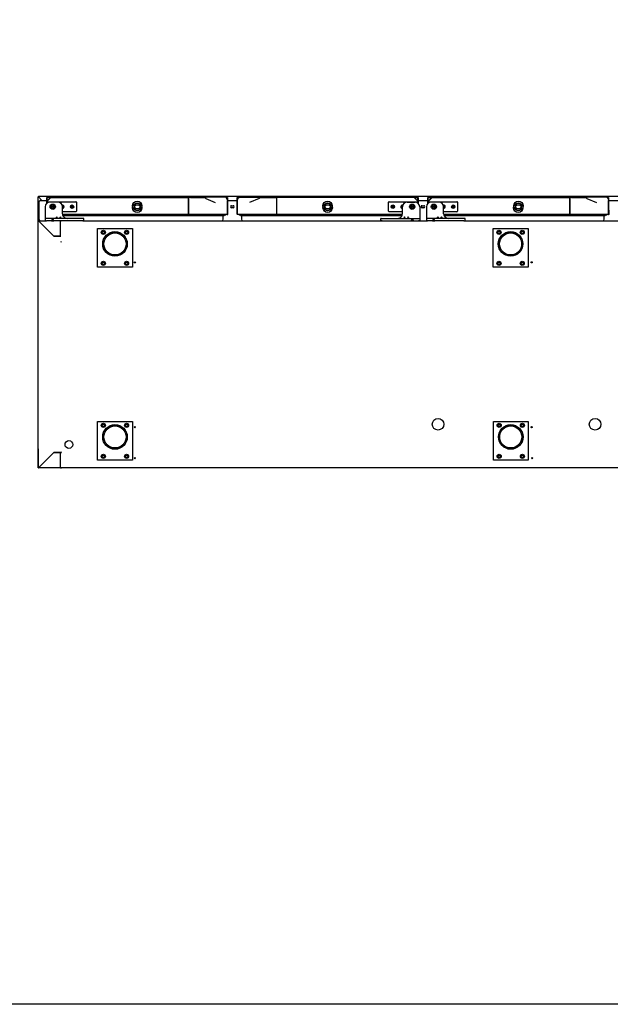
# Model space of a CAD drawing. Units: millimetres. Extents: x 635 to 4107, y 366 to 1401.
# Drawn here: x 1644 to 1720, y 366 to 493 of the extents above; entities that cross this region are included whole.
import ezdxf

# ---------------------------------------------------------------- set-up
doc = ezdxf.new("R2010")
doc.units = ezdxf.units.MM
doc.layers.add('DV28_0', color=7, linetype='Continuous')

msp = doc.modelspace()

# ---------------------------------------------------------------- linework, layer by layer
msp.add_lwpolyline([(1514.717, 642.615), (1894.717, 642.615), (1894.717, 365.615), (1514.717, 365.615)], close=True)
at = {"layer": 'DV28_0', "color": 7}
for p, q in [((1646.127, 437.308), (1646.127, 469.769)), ((1646.127, 469.769), (1646.139, 469.769)), ((1646.168, 469.769), (1646.139, 469.769)), ((1646.168, 469.808), (1646.168, 469.769)), ((1768.688, 469.808), (1646.168, 469.808)), ((1646.168, 469.769), (1646.168, 469.768)), ((1646.606, 469.33), (1646.168, 469.768)), ((1646.606, 469.33), (1646.169, 469.768)), ((1646.275, 469.27), (1646.336, 469.27)), ((1646.275, 466.77), (1646.275, 469.27)), ((1646.336, 469.27), (1646.336, 469.33)), ((1646.336, 469.33), (1647.272, 469.33)), ((1647.302, 469.689), (1647.272, 469.689)), ((1647.272, 469.212), (1647.272, 469.689)), ((1647.302, 469.689), (1647.272, 469.689)), ((1647.272, 469.212), (1647.272, 469.689)), ((1647.302, 469.689), (1647.272, 469.689)), ((1647.272, 469.212), (1647.272, 469.689)), ((1647.272, 469.212), (1647.273, 469.212)), ((1647.272, 469.207), (1647.272, 469.212)), ((1647.272, 469.212), (1647.273, 469.212)), ((1647.272, 469.207), (1647.272, 469.212)), ((1647.272, 469.212), (1647.273, 469.212)), ((1647.272, 469.207), (1647.272, 469.212)), ((1647.272, 468.969), (1647.272, 469.207)), ((1647.303, 469.69), (1647.281, 469.711)), ((1647.281, 469.229), (1647.763, 469.711)), ((1647.303, 469.69), (1647.281, 469.711)), ((1647.303, 469.69), (1647.281, 469.711)), ((1647.302, 469.25), (1647.302, 469.689)), ((1647.302, 469.25), (1647.302, 469.689)), ((1647.302, 469.25), (1647.302, 469.689)), ((1647.302, 468.993), (1647.302, 469.207)), ((1647.303, 469.711), (1647.303, 469.72)), ((1647.303, 469.72), (1647.785, 469.72)), ((1647.303, 469.711), (1647.303, 469.72)), ((1647.303, 469.72), (1647.785, 469.72)), ((1647.303, 469.711), (1647.303, 469.72)), ((1647.303, 469.72), (1647.785, 469.72)), ((1647.303, 469.229), (1647.303, 469.711)), ((1647.303, 469.229), (1647.303, 469.711)), ((1647.303, 469.229), (1647.303, 469.711)), ((1647.303, 469.207), (1647.785, 469.69)), ((1647.303, 469.207), (1647.303, 469.229)), ((1647.303, 469.207), (1647.303, 469.229)), ((1647.303, 469.207), (1647.303, 469.229)), ((1647.303, 468.993), (1647.303, 469.207)), ((1647.303, 468.993), (1647.303, 469.207)), ((1647.303, 468.993), (1647.303, 469.207)), ((1647.785, 469.689), (1647.307, 469.212)), ((1647.307, 469.212), (1647.307, 468.997)), ((1647.322, 469.007), (1647.322, 469.084)), ((1647.418, 469.721), (1647.352, 469.721)), ((1647.422, 469.72), (1647.352, 469.72)), ((1647.397, 469.159), (1650.997, 469.159)), ((1647.418, 469.721), (1667.792, 469.721)), ((1647.418, 469.721), (1647.418, 469.72)), ((1647.422, 469.72), (1647.422, 469.72)), ((1648.672, 469.109), (1647.657, 469.109)), ((1647.785, 469.72), (1665.555, 469.72)), ((1647.785, 469.711), (1647.785, 469.72)), ((1651.072, 469.084), (1651.072, 467.934)), ((1665.555, 469.72), (1665.555, 469.689)), ((1665.555, 469.72), (1665.555, 469.72)), ((1665.797, 469.72), (1665.555, 469.72)), ((1665.555, 469.69), (1665.555, 469.64)), ((1665.555, 467.54), (1665.555, 469.689)), ((1665.555, 469.64), (1665.555, 467.589)), ((1665.8, 469.72), (1667.779, 469.72)), ((1665.8, 469.72), (1667.779, 469.72)), ((1665.8, 469.72), (1667.779, 469.72)), ((1667.78, 469.567), (1669.009, 469.045)), ((1667.792, 469.721), (1667.812, 469.721)), ((1670.362, 469.721), (1667.812, 469.721)), ((1670.362, 469.721), (1670.37, 469.721)), ((1670.37, 469.721), (1670.453, 469.721)), ((1670.378, 469.72), (1670.568, 469.72)), ((1670.378, 469.72), (1670.568, 469.72)), ((1670.378, 469.72), (1670.568, 469.72)), ((1670.592, 469.402), (1670.431, 469.681)), ((1670.448, 469.72), (1670.448, 469.72)), ((1670.448, 469.72), (1670.518, 469.72)), ((1670.453, 469.72), (1670.453, 469.721)), ((1670.453, 469.721), (1670.518, 469.721)), ((1670.568, 469.711), (1670.568, 469.72)), ((1670.568, 469.711), (1670.568, 469.72)), ((1670.568, 469.711), (1670.568, 469.72)), ((1670.568, 469.444), (1670.568, 469.711)), ((1670.568, 469.69), (1670.589, 469.711)), ((1670.568, 469.444), (1670.568, 469.711)), ((1670.568, 469.69), (1670.589, 469.711)), ((1670.568, 469.444), (1670.568, 469.711)), ((1670.568, 469.69), (1670.589, 469.711)), ((1670.568, 469.689), (1670.568, 469.443)), ((1670.568, 469.689), (1670.598, 469.689)), ((1670.568, 469.689), (1670.568, 469.443)), ((1670.568, 469.689), (1670.598, 469.689)), ((1670.568, 469.689), (1670.568, 469.443)), ((1670.568, 469.689), (1670.598, 469.689)), ((1670.568, 469.296), (1670.568, 469.212)), ((1670.568, 469.296), (1670.568, 469.212)), ((1670.568, 469.296), (1670.568, 469.212)), ((1670.568, 469.207), (1670.568, 469.229)), ((1670.568, 469.207), (1670.568, 469.229)), ((1670.568, 469.207), (1670.568, 469.229)), ((1670.568, 469.212), (1670.568, 467.54)), ((1670.598, 469.212), (1670.568, 469.212)), ((1670.568, 469.212), (1670.568, 467.54)), ((1670.598, 469.212), (1670.568, 469.212)), ((1670.568, 469.212), (1670.568, 467.54)), ((1670.598, 469.212), (1670.568, 469.212)), ((1670.568, 467.54), (1670.568, 469.207)), ((1670.568, 467.54), (1670.568, 469.207)), ((1670.568, 467.54), (1670.568, 469.207)), ((1670.598, 469.689), (1670.598, 469.388)), ((1670.598, 469.689), (1670.598, 469.388)), ((1670.598, 469.689), (1670.598, 469.388)), ((1670.598, 469.332), (1670.598, 469.212)), ((1670.598, 469.332), (1670.598, 469.212)), ((1670.598, 469.332), (1670.598, 469.212)), ((1670.598, 469.33), (1671.848, 469.33)), ((1670.598, 469.212), (1670.598, 467.54)), ((1670.598, 469.212), (1670.598, 467.54)), ((1670.598, 469.212), (1670.598, 467.54)), ((1671.878, 469.689), (1671.848, 469.689)), ((1671.848, 469.389), (1671.848, 469.689)), ((1671.878, 469.689), (1671.848, 469.689)), ((1671.848, 469.389), (1671.848, 469.689)), ((1671.878, 469.689), (1671.848, 469.689)), ((1671.848, 469.389), (1671.848, 469.689)), ((1671.848, 469.212), (1671.848, 469.331)), ((1671.848, 469.212), (1671.848, 469.331)), ((1671.848, 469.212), (1671.848, 469.331)), ((1671.848, 469.212), (1671.878, 469.212)), ((1671.848, 467.54), (1671.848, 469.212)), ((1671.848, 469.212), (1671.878, 469.212)), ((1671.848, 467.54), (1671.848, 469.212)), ((1671.848, 469.212), (1671.878, 469.212)), ((1671.848, 467.54), (1671.848, 469.212)), ((1671.854, 469.402), (1672.015, 469.681)), ((1671.879, 469.69), (1671.857, 469.711)), ((1671.879, 469.69), (1671.857, 469.711)), ((1671.879, 469.69), (1671.857, 469.711)), ((1671.878, 469.444), (1671.878, 469.689)), ((1671.878, 469.444), (1671.878, 469.689)), ((1671.878, 469.444), (1671.878, 469.689)), ((1671.878, 469.212), (1671.878, 469.296)), ((1671.878, 469.212), (1671.878, 469.296)), ((1671.878, 469.212), (1671.878, 469.296)), ((1671.878, 467.54), (1671.878, 469.212)), ((1671.878, 467.54), (1671.878, 469.212)), ((1671.878, 467.54), (1671.878, 469.212)), ((1671.879, 469.711), (1671.879, 469.72)), ((1671.879, 469.72), (1672.068, 469.72)), ((1671.879, 469.711), (1671.879, 469.72)), ((1671.879, 469.72), (1672.068, 469.72)), ((1671.879, 469.711), (1671.879, 469.72)), ((1671.879, 469.72), (1672.068, 469.72)), ((1671.879, 469.445), (1671.879, 469.711)), ((1671.879, 469.445), (1671.879, 469.711)), ((1671.879, 469.445), (1671.879, 469.711)), ((1671.879, 469.207), (1671.879, 469.229)), ((1671.879, 469.207), (1671.879, 469.229)), ((1671.879, 469.207), (1671.879, 469.229)), ((1671.879, 467.54), (1671.879, 469.207)), ((1671.879, 467.54), (1671.879, 469.207)), ((1671.879, 467.54), (1671.879, 469.207)), ((1671.994, 469.721), (1671.928, 469.721)), ((1671.998, 469.72), (1671.928, 469.72)), ((1671.994, 469.721), (1672.076, 469.721)), ((1671.994, 469.721), (1671.994, 469.72)), ((1671.998, 469.72), (1671.998, 469.72)), ((1672.076, 469.721), (1672.085, 469.721)), ((1672.085, 469.721), (1674.635, 469.721)), ((1674.666, 469.567), (1673.437, 469.045)), ((1674.635, 469.721), (1674.655, 469.721)), ((1674.655, 469.721), (1695.029, 469.721)), ((1674.667, 469.72), (1676.646, 469.72)), ((1674.667, 469.72), (1676.646, 469.72)), ((1674.667, 469.72), (1676.646, 469.72)), ((1676.65, 469.72), (1676.892, 469.72)), ((1694.661, 469.72), (1676.892, 469.72)), ((1676.892, 469.689), (1676.892, 469.72)), ((1676.892, 469.72), (1676.892, 469.72)), ((1676.892, 469.69), (1676.892, 469.64)), ((1676.892, 469.689), (1676.892, 467.54)), ((1676.892, 469.64), (1676.892, 467.589)), ((1691.374, 467.934), (1691.374, 469.084)), ((1691.449, 469.159), (1695.049, 469.159)), ((1693.774, 469.109), (1694.789, 469.109)), ((1694.661, 469.72), (1694.661, 469.711)), ((1694.661, 469.72), (1695.144, 469.72)), ((1694.661, 469.72), (1695.144, 469.72)), ((1694.661, 469.72), (1695.144, 469.72)), ((1695.144, 469.207), (1694.662, 469.69)), ((1695.139, 469.212), (1694.662, 469.689)), ((1695.165, 469.229), (1694.683, 469.711)), ((1695.024, 469.72), (1695.024, 469.72)), ((1695.024, 469.72), (1695.094, 469.72)), ((1695.029, 469.72), (1695.029, 469.721)), ((1695.029, 469.721), (1695.094, 469.721)), ((1695.124, 469.084), (1695.124, 469.007)), ((1695.139, 468.997), (1695.139, 469.212)), ((1695.144, 469.711), (1695.144, 469.72)), ((1695.144, 469.711), (1695.144, 469.72)), ((1695.144, 469.711), (1695.144, 469.72)), ((1695.144, 469.229), (1695.144, 469.711)), ((1695.144, 469.69), (1695.165, 469.711)), ((1695.144, 469.229), (1695.144, 469.711)), ((1695.144, 469.69), (1695.165, 469.711)), ((1695.144, 469.229), (1695.144, 469.711)), ((1695.144, 469.69), (1695.165, 469.711)), ((1695.144, 469.689), (1695.144, 469.249)), ((1695.144, 469.689), (1695.174, 469.689)), ((1695.144, 469.689), (1695.144, 469.249)), ((1695.144, 469.689), (1695.174, 469.689)), ((1695.144, 469.689), (1695.144, 469.249)), ((1695.144, 469.689), (1695.174, 469.689)), ((1695.144, 469.207), (1695.144, 469.229)), ((1695.144, 469.207), (1695.144, 469.229)), ((1695.144, 469.207), (1695.144, 469.229)), ((1695.144, 468.993), (1695.144, 469.207)), ((1695.144, 468.993), (1695.144, 469.207)), ((1695.144, 468.993), (1695.144, 469.207)), ((1695.174, 469.212), (1695.173, 469.212)), ((1695.174, 469.212), (1695.173, 469.212)), ((1695.174, 469.212), (1695.173, 469.212)), ((1695.174, 469.689), (1695.174, 469.212)), ((1695.174, 469.689), (1695.174, 469.212)), ((1695.174, 469.689), (1695.174, 469.212)), ((1695.174, 469.33), (1696.448, 469.33)), ((1695.174, 469.212), (1695.174, 468.969)), ((1695.174, 469.212), (1695.174, 468.969)), ((1695.174, 469.212), (1695.174, 468.969)), ((1695.174, 468.969), (1695.174, 469.207)), ((1696.478, 469.689), (1696.448, 469.689)), ((1696.448, 469.212), (1696.448, 469.689)), ((1696.478, 469.689), (1696.448, 469.689)), ((1696.448, 469.212), (1696.448, 469.689)), ((1696.478, 469.689), (1696.448, 469.689)), ((1696.448, 469.212), (1696.448, 469.689)), ((1696.448, 469.212), (1696.473, 469.212)), ((1696.448, 468.948), (1696.448, 469.212)), ((1696.448, 469.212), (1696.473, 469.212)), ((1696.448, 468.948), (1696.448, 469.212)), ((1696.448, 469.212), (1696.473, 469.212)), ((1696.448, 468.948), (1696.448, 469.212)), ((1696.479, 469.69), (1696.457, 469.711)), ((1696.479, 469.69), (1696.457, 469.711)), ((1696.479, 469.69), (1696.457, 469.711)), ((1696.473, 468.969), (1696.473, 469.207)), ((1696.478, 469.225), (1696.478, 469.689)), ((1696.478, 469.225), (1696.478, 469.689)), ((1696.478, 469.225), (1696.478, 469.689)), ((1696.479, 469.711), (1696.479, 469.72)), ((1696.479, 469.72), (1696.986, 469.72)), ((1696.479, 469.711), (1696.479, 469.72)), ((1696.479, 469.72), (1696.986, 469.72)), ((1696.479, 469.711), (1696.479, 469.72)), ((1696.479, 469.72), (1696.986, 469.72)), ((1696.479, 469.229), (1696.479, 469.711)), ((1696.479, 469.229), (1696.479, 469.711)), ((1696.479, 469.229), (1696.479, 469.711)), ((1696.479, 469.207), (1696.479, 469.229)), ((1696.479, 469.207), (1696.479, 469.229)), ((1696.479, 469.207), (1696.479, 469.229)), ((1696.479, 468.974), (1696.479, 469.207)), ((1696.479, 468.974), (1696.479, 469.207)), ((1696.479, 468.974), (1696.479, 469.207)), ((1696.482, 469.229), (1696.964, 469.711)), ((1696.503, 469.207), (1696.985, 469.69)), ((1696.985, 469.689), (1696.508, 469.212)), ((1696.508, 469.212), (1696.508, 468.997)), ((1696.523, 469.007), (1696.523, 469.084)), ((1696.594, 469.721), (1696.528, 469.721)), ((1696.598, 469.72), (1696.528, 469.72)), ((1696.594, 469.721), (1716.992, 469.721)), ((1696.594, 469.721), (1696.594, 469.72)), ((1696.598, 469.72), (1696.598, 469.72)), ((1696.598, 469.159), (1700.198, 469.159)), ((1697.873, 469.109), (1696.858, 469.109)), ((1696.986, 469.72), (1714.755, 469.72)), ((1696.986, 469.711), (1696.986, 469.72)), ((1700.273, 469.084), (1700.273, 467.934)), ((1714.755, 469.72), (1714.755, 469.689)), ((1714.755, 469.72), (1714.755, 469.72)), ((1714.997, 469.72), (1714.755, 469.72)), ((1714.755, 469.69), (1714.755, 469.64)), ((1714.755, 467.54), (1714.755, 469.689)), ((1714.755, 469.64), (1714.755, 467.589)), ((1715.001, 469.72), (1716.979, 469.72)), ((1715.001, 469.72), (1716.979, 469.72)), ((1715.001, 469.72), (1716.979, 469.72)), ((1716.981, 469.567), (1718.21, 469.045)), ((1716.992, 469.721), (1717.012, 469.721)), ((1719.562, 469.721), (1717.012, 469.721)), ((1719.562, 469.721), (1719.571, 469.721)), ((1719.571, 469.721), (1719.629, 469.721)), ((1719.579, 469.72), (1719.744, 469.72)), ((1719.579, 469.72), (1719.744, 469.72)), ((1719.579, 469.72), (1719.744, 469.72)), ((1719.624, 469.72), (1719.624, 469.72)), ((1719.624, 469.72), (1719.694, 469.72)), ((1719.629, 469.72), (1719.629, 469.721)), ((1719.629, 469.721), (1719.694, 469.721)), ((1719.793, 469.402), (1719.632, 469.681)), ((1719.744, 469.711), (1719.744, 469.72)), ((1719.744, 469.711), (1719.744, 469.72)), ((1719.744, 469.711), (1719.744, 469.72)), ((1719.744, 469.486), (1719.744, 469.711)), ((1719.744, 469.69), (1719.765, 469.711)), ((1719.744, 469.486), (1719.744, 469.711)), ((1719.744, 469.69), (1719.765, 469.711)), ((1719.744, 469.486), (1719.744, 469.711)), ((1719.744, 469.69), (1719.765, 469.711)), ((1719.744, 469.689), (1719.744, 469.485)), ((1719.744, 469.689), (1719.774, 469.689)), ((1719.744, 469.689), (1719.744, 469.485)), ((1719.744, 469.689), (1719.774, 469.689)), ((1719.744, 469.689), (1719.744, 469.485)), ((1719.744, 469.689), (1719.774, 469.689)), ((1719.744, 469.281), (1719.763, 469.293)), ((1719.744, 469.282), (1719.744, 469.212)), ((1719.744, 469.282), (1719.744, 469.212)), ((1719.744, 469.282), (1719.744, 469.212)), ((1719.744, 469.207), (1719.744, 469.229)), ((1719.744, 469.207), (1719.744, 469.229)), ((1719.744, 469.207), (1719.744, 469.229)), ((1719.744, 469.212), (1719.744, 467.54)), ((1719.774, 469.212), (1719.744, 469.212)), ((1719.744, 469.212), (1719.744, 467.54)), ((1719.774, 469.212), (1719.744, 469.212)), ((1719.744, 469.212), (1719.744, 467.54)), ((1719.774, 469.212), (1719.744, 469.212)), ((1719.744, 467.54), (1719.744, 469.207)), ((1719.744, 467.54), (1719.744, 469.207)), ((1719.744, 467.54), (1719.744, 469.207)), ((1719.774, 469.689), (1719.774, 469.433)), ((1719.774, 469.689), (1719.774, 469.433)), ((1719.774, 469.689), (1719.774, 469.433)), ((1719.774, 469.3), (1719.774, 469.212)), ((1719.774, 469.3), (1719.774, 469.212)), ((1719.774, 469.3), (1719.774, 469.212)), ((1719.774, 469.212), (1719.774, 467.54)), ((1719.774, 469.212), (1719.774, 467.54)), ((1719.774, 469.212), (1719.774, 467.54)), ((1719.798, 469.33), (1721.048, 469.33)), ((1647.057, 468.509), (1647.057, 467.034)), ((1647.925, 468.565), (1648.022, 468.622)), ((1647.925, 468.453), (1647.925, 468.565)), ((1648.022, 468.397), (1647.925, 468.453)), ((1648.022, 468.622), (1648.12, 468.565)), ((1648.12, 468.453), (1648.022, 468.397)), ((1648.12, 468.565), (1648.12, 468.453)), ((1649.259, 468.634), (1649.297, 468.634)), ((1649.272, 467.609), (1649.272, 468.509)), ((1649.297, 468.384), (1649.272, 468.384)), ((1650.997, 467.859), (1649.272, 467.859)), ((1670.567, 467.509), (1649.281, 467.509)), ((1665.555, 467.509), (1649.281, 467.509)), ((1670.567, 467.509), (1649.281, 467.509)), ((1670.567, 467.509), (1649.281, 467.509)), ((1670.2, 467.484), (1649.286, 467.484)), ((1649.297, 468.634), (1649.297, 468.534)), ((1649.297, 468.534), (1649.397, 468.534)), ((1649.397, 468.484), (1649.297, 468.484)), ((1649.297, 468.484), (1649.297, 468.384)), ((1649.397, 468.534), (1649.397, 468.484)), ((1650.397, 468.484), (1650.397, 468.534)), ((1650.397, 468.534), (1650.497, 468.534)), ((1650.497, 468.484), (1650.397, 468.484)), ((1650.497, 468.534), (1650.497, 468.634)), ((1650.497, 468.634), (1650.547, 468.634)), ((1650.497, 468.384), (1650.497, 468.484)), ((1650.547, 468.384), (1650.497, 468.384)), ((1650.547, 468.634), (1650.547, 468.534)), ((1650.547, 468.534), (1650.647, 468.534)), ((1650.647, 468.484), (1650.547, 468.484)), ((1650.547, 468.484), (1650.547, 468.384)), ((1650.647, 468.534), (1650.647, 468.484)), ((1665.555, 467.54), (1665.555, 467.509)), ((1670.14, 467.394), (1670.209, 467.463)), ((1670.206, 467.459), (1670.313, 467.459)), ((1670.568, 467.509), (1670.567, 467.509)), ((1670.568, 467.509), (1670.567, 467.509)), ((1670.568, 467.509), (1670.567, 467.509)), ((1670.568, 468.059), (1670.568, 468.059)), ((1670.568, 467.54), (1670.568, 467.518)), ((1670.568, 467.54), (1670.568, 467.518)), ((1670.568, 467.54), (1670.568, 467.518)), ((1670.568, 467.509), (1670.604, 467.509)), ((1670.578, 467.53), (1670.589, 467.518)), ((1670.578, 467.53), (1670.589, 467.518)), ((1670.578, 467.53), (1670.589, 467.518)), ((1670.604, 468.059), (1670.598, 468.059)), ((1670.635, 467.979), (1670.635, 468.029)), ((1670.635, 467.589), (1670.635, 467.979)), ((1670.635, 467.54), (1670.635, 467.589)), ((1671.098, 468.645), (1671.323, 468.645)), ((1671.323, 468.37), (1671.098, 468.37)), ((1671.812, 467.979), (1671.812, 468.029)), ((1671.812, 467.589), (1671.812, 467.979)), ((1671.812, 467.54), (1671.812, 467.589)), ((1671.842, 468.059), (1671.848, 468.059)), ((1671.879, 467.509), (1671.842, 467.509)), ((1671.878, 468.059), (1671.879, 468.059)), ((1671.879, 467.518), (1671.879, 467.54)), ((1671.879, 467.518), (1671.879, 467.54)), ((1671.879, 467.518), (1671.879, 467.54)), ((1693.165, 467.509), (1671.879, 467.509)), ((1671.879, 467.509), (1671.879, 467.509)), ((1693.165, 467.509), (1671.879, 467.509)), ((1671.879, 467.509), (1671.879, 467.509)), ((1693.165, 467.509), (1671.879, 467.509)), ((1671.879, 467.509), (1671.879, 467.509)), ((1672.133, 467.459), (1672.216, 467.459)), ((1672.282, 467.394), (1672.213, 467.463)), ((1672.281, 467.394), (1672.216, 467.459)), ((1693.161, 467.484), (1672.221, 467.484)), ((1676.892, 467.509), (1676.892, 467.54)), ((1693.165, 467.509), (1676.892, 467.509)), ((1693.174, 467.859), (1691.449, 467.859)), ((1691.799, 468.484), (1691.799, 468.534)), ((1691.799, 468.534), (1691.899, 468.534)), ((1691.899, 468.484), (1691.799, 468.484)), ((1691.899, 468.534), (1691.899, 468.634)), ((1691.899, 468.634), (1691.949, 468.634)), ((1691.899, 468.384), (1691.899, 468.484)), ((1691.949, 468.384), (1691.899, 468.384)), ((1691.949, 468.634), (1691.949, 468.534)), ((1691.949, 468.534), (1692.049, 468.534)), ((1692.049, 468.484), (1691.949, 468.484)), ((1691.949, 468.484), (1691.949, 468.384)), ((1692.049, 468.534), (1692.049, 468.484)), ((1693.049, 468.484), (1693.049, 468.534)), ((1693.049, 468.534), (1693.149, 468.534)), ((1693.149, 468.484), (1693.049, 468.484)), ((1693.149, 468.534), (1693.149, 468.634)), ((1693.149, 468.634), (1693.187, 468.634)), ((1693.149, 468.384), (1693.149, 468.484)), ((1693.174, 468.384), (1693.149, 468.384)), ((1693.174, 467.609), (1693.174, 468.509)), ((1694.326, 468.565), (1694.424, 468.622)), ((1694.326, 468.453), (1694.326, 468.565)), ((1694.424, 468.397), (1694.326, 468.453)), ((1694.424, 468.622), (1694.521, 468.565)), ((1694.521, 468.453), (1694.424, 468.397)), ((1694.521, 468.565), (1694.521, 468.453)), ((1695.389, 468.509), (1695.389, 467.034)), ((1695.698, 468.645), (1695.923, 468.645)), ((1695.923, 468.37), (1695.698, 468.37)), ((1696.258, 468.509), (1696.258, 467.034)), ((1697.125, 468.565), (1697.223, 468.622)), ((1697.125, 468.453), (1697.125, 468.565)), ((1697.223, 468.397), (1697.125, 468.453)), ((1697.223, 468.622), (1697.32, 468.565)), ((1697.32, 468.453), (1697.223, 468.397)), ((1697.32, 468.565), (1697.32, 468.453)), ((1698.46, 468.634), (1698.498, 468.634)), ((1698.473, 467.609), (1698.473, 468.509)), ((1698.498, 468.384), (1698.473, 468.384)), ((1700.198, 467.859), (1698.473, 467.859)), ((1714.755, 467.509), (1698.481, 467.509)), ((1719.743, 467.509), (1698.481, 467.509)), ((1719.743, 467.509), (1698.481, 467.509)), ((1719.743, 467.509), (1698.481, 467.509)), ((1719.376, 467.484), (1698.486, 467.484)), ((1698.498, 468.634), (1698.498, 468.534)), ((1698.498, 468.534), (1698.598, 468.534)), ((1698.598, 468.484), (1698.498, 468.484)), ((1698.498, 468.484), (1698.498, 468.384)), ((1698.598, 468.534), (1698.598, 468.484)), ((1699.598, 468.484), (1699.598, 468.534)), ((1699.598, 468.534), (1699.698, 468.534)), ((1699.698, 468.484), (1699.598, 468.484)), ((1699.698, 468.534), (1699.698, 468.634)), ((1699.698, 468.634), (1699.748, 468.634)), ((1699.698, 468.384), (1699.698, 468.484)), ((1699.748, 468.384), (1699.698, 468.384)), ((1699.748, 468.634), (1699.748, 468.534)), ((1699.748, 468.534), (1699.848, 468.534)), ((1699.848, 468.484), (1699.748, 468.484)), ((1699.748, 468.484), (1699.748, 468.384)), ((1699.848, 468.534), (1699.848, 468.484)), ((1714.755, 467.54), (1714.755, 467.509)), ((1719.316, 467.394), (1719.385, 467.463)), ((1719.382, 467.459), (1719.514, 467.459)), ((1719.744, 467.509), (1719.743, 467.509)), ((1719.744, 467.509), (1719.743, 467.509)), ((1719.744, 467.509), (1719.743, 467.509)), ((1719.744, 468.059), (1719.744, 468.059)), ((1719.744, 467.54), (1719.744, 467.518)), ((1719.744, 467.54), (1719.744, 467.518)), ((1719.744, 467.54), (1719.744, 467.518)), ((1719.744, 467.509), (1719.755, 467.509)), ((1719.755, 467.509), (1719.805, 467.509)), ((1719.805, 468.059), (1719.774, 468.059)), ((1719.835, 467.979), (1719.835, 468.029)), ((1719.835, 467.589), (1719.835, 467.979)), ((1719.835, 467.54), (1719.835, 467.589)), ((1646.157, 434.839), (1646.157, 466.679)), ((1646.157, 466.679), (1646.166, 466.679)), ((1646.187, 466.679), (1646.166, 466.679)), ((1646.187, 466.688), (1646.188, 466.688)), ((1646.188, 466.709), (1647.207, 466.709)), ((1646.188, 466.7), (1646.188, 466.709)), ((1646.188, 466.679), (1646.188, 466.7)), ((1646.188, 466.679), (1648.158, 464.709)), ((1648.162, 464.704), (1646.188, 466.678)), ((1646.336, 466.77), (1646.275, 466.77)), ((1646.336, 466.709), (1646.336, 466.77)), ((1647.057, 467.034), (1647.057, 466.984)), ((1647.057, 466.984), (1647.057, 466.709)), ((1647.057, 466.709), (1647.207, 466.709)), ((1647.207, 467.009), (1647.082, 467.009)), ((1651.907, 467.009), (1647.207, 467.009)), ((1647.857, 466.709), (1647.207, 466.709)), ((1647.857, 466.709), (1648.157, 466.709)), ((1651.907, 466.709), (1648.157, 466.709)), ((1649.042, 466.709), (1649.042, 466.679)), ((1649.042, 466.688), (1649.103, 466.688)), ((1649.042, 464.709), (1649.042, 466.679)), ((1649.094, 466.688), (1649.082, 466.7)), ((1649.082, 466.679), (1649.103, 466.679)), ((1649.103, 466.679), (1649.103, 466.709)), ((1649.325, 467.364), (1670.069, 467.364)), ((1652.032, 467.009), (1651.907, 467.009)), ((1651.907, 466.709), (1690.539, 466.709)), ((1651.907, 466.709), (1652.057, 466.709)), ((1652.057, 466.709), (1652.057, 466.984)), ((1672.352, 467.364), (1672.353, 467.364)), ((1672.353, 467.364), (1693.122, 467.364)), ((1690.389, 466.709), (1690.389, 466.984)), ((1690.539, 466.709), (1690.389, 466.709)), ((1690.414, 467.009), (1690.539, 467.009)), ((1690.539, 467.009), (1695.239, 467.009)), ((1690.539, 466.709), (1694.289, 466.709)), ((1694.289, 466.709), (1694.589, 466.709)), ((1694.589, 466.709), (1695.239, 466.709)), ((1695.239, 467.009), (1695.364, 467.009)), ((1695.239, 466.709), (1696.408, 466.709)), ((1695.389, 466.709), (1695.239, 466.709)), ((1695.389, 467.034), (1695.389, 466.984)), ((1695.389, 466.984), (1695.389, 466.709)), ((1696.258, 467.034), (1696.258, 466.984)), ((1696.258, 466.984), (1696.258, 466.709)), ((1696.258, 466.709), (1696.408, 466.709)), ((1696.408, 467.009), (1696.283, 467.009)), ((1701.108, 467.009), (1696.408, 467.009)), ((1697.058, 466.709), (1696.408, 466.709)), ((1697.058, 466.709), (1697.358, 466.709)), ((1701.108, 466.709), (1697.358, 466.709)), ((1698.525, 467.364), (1719.245, 467.364)), ((1701.233, 467.009), (1701.108, 467.009)), ((1701.108, 466.709), (1739.739, 466.709)), ((1701.108, 466.709), (1701.258, 466.709)), ((1701.258, 466.709), (1701.258, 466.984)), ((1653.807, 460.709), (1653.807, 465.709)), ((1653.807, 465.709), (1658.307, 465.709)), ((1654.326, 465.209), (1654.442, 465.409)), ((1654.442, 465.009), (1654.326, 465.209)), ((1654.442, 465.409), (1654.673, 465.409)), ((1654.673, 465.009), (1654.442, 465.009)), ((1654.673, 465.409), (1654.788, 465.209)), ((1654.788, 465.209), (1654.673, 465.009)), ((1657.326, 465.209), (1657.442, 465.409)), ((1657.442, 465.009), (1657.326, 465.209)), ((1657.442, 465.409), (1657.673, 465.409)), ((1657.673, 465.009), (1657.442, 465.009)), ((1657.673, 465.409), (1657.788, 465.209)), ((1657.788, 465.209), (1657.673, 465.009)), ((1658.307, 465.709), (1658.307, 460.709)), ((1704.878, 460.709), (1704.878, 465.709)), ((1704.878, 465.709), (1709.378, 465.709)), ((1705.397, 465.209), (1705.512, 465.409)), ((1705.512, 465.009), (1705.397, 465.209)), ((1705.512, 465.409), (1705.743, 465.409)), ((1705.743, 465.009), (1705.512, 465.009)), ((1705.743, 465.409), (1705.859, 465.209)), ((1705.859, 465.209), (1705.743, 465.009)), ((1708.397, 465.209), (1708.512, 465.409)), ((1708.512, 465.009), (1708.397, 465.209)), ((1708.512, 465.409), (1708.743, 465.409)), ((1708.743, 465.009), (1708.512, 465.009)), ((1708.743, 465.409), (1708.859, 465.209)), ((1708.859, 465.209), (1708.743, 465.009)), ((1709.378, 465.709), (1709.378, 460.709)), ((1648.158, 464.709), (1649.042, 464.709)), ((1649.042, 464.704), (1648.162, 464.704)), ((1649.042, 464.704), (1649.073, 464.704)), ((1649.103, 463.959), (1649.073, 463.959)), ((1649.103, 463.929), (1649.103, 463.959)), ((1649.133, 463.939), (1649.158, 463.939)), ((1649.158, 463.939), (1649.158, 463.965)), ((1654.326, 461.209), (1654.442, 461.409)), ((1654.442, 461.009), (1654.326, 461.209)), ((1654.442, 461.409), (1654.673, 461.409)), ((1654.673, 461.409), (1654.788, 461.209)), ((1654.788, 461.209), (1654.673, 461.009)), ((1657.326, 461.209), (1657.442, 461.409)), ((1657.442, 461.009), (1657.326, 461.209)), ((1657.442, 461.409), (1657.673, 461.409)), ((1657.673, 461.409), (1657.788, 461.209)), ((1657.788, 461.209), (1657.673, 461.009)), ((1705.397, 461.209), (1705.512, 461.409)), ((1705.512, 461.009), (1705.397, 461.209)), ((1705.512, 461.409), (1705.743, 461.409)), ((1705.743, 461.409), (1705.859, 461.209)), ((1705.859, 461.209), (1705.743, 461.009)), ((1708.397, 461.209), (1708.512, 461.409)), ((1708.512, 461.009), (1708.397, 461.209)), ((1708.512, 461.409), (1708.743, 461.409)), ((1708.743, 461.409), (1708.859, 461.209)), ((1708.859, 461.209), (1708.743, 461.009)), ((1658.307, 460.709), (1653.807, 460.709)), ((1654.673, 461.009), (1654.442, 461.009)), ((1657.673, 461.009), (1657.442, 461.009)), ((1709.378, 460.709), (1704.878, 460.709)), ((1705.743, 461.009), (1705.512, 461.009)), ((1708.743, 461.009), (1708.512, 461.009)), ((1653.807, 435.808), (1653.807, 440.808)), ((1653.807, 440.808), (1658.307, 440.808)), ((1658.307, 440.808), (1658.307, 435.808)), ((1704.9, 435.808), (1704.9, 440.808)), ((1704.9, 440.808), (1709.4, 440.808)), ((1709.4, 440.808), (1709.4, 435.808)), ((1654.326, 440.308), (1654.442, 440.508)), ((1654.442, 440.108), (1654.326, 440.308)), ((1654.442, 440.508), (1654.673, 440.508)), ((1654.673, 440.108), (1654.442, 440.108)), ((1654.673, 440.508), (1654.788, 440.308)), ((1654.788, 440.308), (1654.673, 440.108)), ((1657.326, 440.308), (1657.442, 440.508)), ((1657.442, 440.108), (1657.326, 440.308)), ((1657.442, 440.508), (1657.673, 440.508)), ((1657.673, 440.108), (1657.442, 440.108)), ((1657.673, 440.508), (1657.788, 440.308)), ((1657.788, 440.308), (1657.673, 440.108)), ((1705.419, 440.308), (1705.534, 440.508)), ((1705.534, 440.108), (1705.419, 440.308)), ((1705.534, 440.508), (1705.765, 440.508)), ((1705.765, 440.108), (1705.534, 440.108)), ((1705.765, 440.508), (1705.88, 440.308)), ((1705.88, 440.308), (1705.765, 440.108)), ((1708.419, 440.308), (1708.534, 440.508)), ((1708.534, 440.108), (1708.419, 440.308)), ((1708.534, 440.508), (1708.765, 440.508)), ((1708.765, 440.108), (1708.534, 440.108)), ((1708.765, 440.508), (1708.88, 440.308)), ((1708.88, 440.308), (1708.765, 440.108)), ((1646.157, 437.308), (1646.127, 437.308)), ((1646.127, 437.274), (1646.127, 434.964)), ((1646.127, 437.274), (1646.157, 437.274)), ((1646.188, 434.839), (1648.157, 436.809)), ((1648.158, 436.808), (1646.188, 434.839)), ((1648.157, 436.809), (1649.042, 436.809)), ((1649.042, 436.808), (1648.158, 436.808)), ((1649.073, 436.809), (1649.042, 436.809)), ((1649.042, 434.839), (1649.042, 436.808)), ((1649.123, 436.783), (1649.153, 436.783)), ((1649.158, 436.889), (1649.133, 436.889)), ((1649.153, 436.783), (1649.153, 436.814)), ((1649.158, 436.864), (1649.158, 436.889)), ((1658.307, 435.808), (1653.807, 435.808)), ((1654.326, 436.308), (1654.442, 436.508)), ((1654.442, 436.108), (1654.326, 436.308)), ((1654.442, 436.508), (1654.673, 436.508)), ((1654.673, 436.108), (1654.442, 436.108)), ((1654.673, 436.508), (1654.788, 436.308)), ((1654.788, 436.308), (1654.673, 436.108)), ((1657.326, 436.308), (1657.442, 436.508)), ((1657.442, 436.108), (1657.326, 436.308)), ((1657.442, 436.508), (1657.673, 436.508)), ((1657.673, 436.108), (1657.442, 436.108)), ((1657.673, 436.508), (1657.788, 436.308)), ((1657.788, 436.308), (1657.673, 436.108)), ((1709.4, 435.808), (1704.9, 435.808)), ((1705.419, 436.308), (1705.534, 436.508)), ((1705.534, 436.108), (1705.419, 436.308)), ((1705.534, 436.508), (1705.765, 436.508)), ((1705.765, 436.108), (1705.534, 436.108)), ((1705.765, 436.508), (1705.88, 436.308)), ((1705.88, 436.308), (1705.765, 436.108)), ((1708.419, 436.308), (1708.534, 436.508)), ((1708.534, 436.108), (1708.419, 436.308)), ((1708.534, 436.508), (1708.765, 436.508)), ((1708.765, 436.108), (1708.534, 436.108)), ((1708.765, 436.508), (1708.88, 436.308)), ((1708.88, 436.308), (1708.765, 436.108)), ((1646.127, 434.964), (1646.127, 434.849)), ((1646.157, 434.964), (1646.127, 434.964)), ((1646.166, 434.839), (1646.157, 434.839)), ((1646.188, 434.839), (1646.166, 434.839)), ((1646.168, 434.808), (1646.188, 434.808)), ((1646.188, 434.838), (1646.188, 434.817)), ((1646.188, 434.808), (1646.188, 434.817)), ((1649.042, 434.808), (1646.188, 434.808)), ((1646.197, 434.848), (1646.198, 434.848)), ((1646.222, 434.873), (1646.222, 434.873)), ((1646.227, 434.878), (1646.228, 434.878)), ((1646.228, 434.879), (1646.228, 434.879)), ((1646.238, 434.888), (1646.237, 434.888)), ((1649.042, 434.848), (1649.043, 434.848)), ((1649.042, 434.839), (1649.042, 434.808)), ((1649.153, 434.808), (1649.042, 434.808)), ((1649.043, 434.888), (1649.043, 434.839)), ((1649.073, 434.888), (1649.073, 434.839)), ((1649.073, 434.848), (1649.123, 434.848)), ((1649.123, 434.839), (1649.123, 434.888)), ((1649.123, 434.839), (1649.123, 434.839)), ((1649.132, 434.839), (1649.123, 434.839)), ((1649.153, 434.839), (1649.132, 434.839)), ((1649.153, 434.838), (1649.132, 434.817)), ((1649.153, 434.808), (1649.153, 434.839)), ((1766.648, 434.808), (1649.153, 434.808))]:
    msp.add_line(p, q, dxfattribs=at)
for centre, radius in [((1648.022, 468.509), 0.34), ((1648.022, 468.509), 0.25), ((1650.522, 468.509), 0.225), ((1658.935, 468.373), 0.605), ((1658.937, 468.614), 0.605), ((1658.935, 468.373), 0.395), ((1658.937, 468.614), 0.395), ((1683.509, 468.614), 0.605), ((1683.511, 468.373), 0.605), ((1683.509, 468.614), 0.395), ((1683.511, 468.373), 0.395), ((1691.924, 468.509), 0.225), ((1694.424, 468.509), 0.34), ((1694.424, 468.509), 0.25), ((1697.223, 468.509), 0.34), ((1697.223, 468.509), 0.25), ((1699.723, 468.509), 0.225), ((1708.111, 468.373), 0.605), ((1708.138, 468.614), 0.605), ((1708.111, 468.373), 0.395), ((1708.138, 468.614), 0.395), ((1650.522, 468.509), 0.125), ((1691.924, 468.509), 0.125), ((1699.723, 468.509), 0.125), ((1648.537, 467.149), 0.045), ((1649.012, 467.149), 0.045), ((1693.434, 467.149), 0.045), ((1693.909, 467.149), 0.045), ((1697.738, 467.149), 0.045), ((1698.213, 467.149), 0.045), ((1654.557, 465.209), 0.263), ((1654.557, 465.209), 0.188), ((1654.557, 465.209), 0.15), ((1656.057, 463.709), 1.587), ((1656.057, 463.709), 1.552), ((1656.057, 463.709), 1.55), ((1656.057, 463.709), 1.425), ((1657.557, 465.209), 0.263), ((1657.557, 465.209), 0.188), ((1657.557, 465.209), 0.15), ((1705.628, 465.209), 0.263), ((1705.628, 465.209), 0.188), ((1705.628, 465.209), 0.15), ((1707.128, 463.709), 1.587), ((1707.128, 463.709), 1.552), ((1707.128, 463.709), 1.55), ((1707.128, 463.709), 1.425), ((1708.628, 465.209), 0.263), ((1708.628, 465.209), 0.188), ((1708.628, 465.209), 0.15), ((1654.557, 461.209), 0.263), ((1654.557, 461.209), 0.188), ((1654.557, 461.209), 0.15), ((1657.557, 461.209), 0.263), ((1657.557, 461.209), 0.188), ((1657.557, 461.209), 0.15), ((1658.618, 461.33), 0.075), ((1705.628, 461.209), 0.263), ((1705.628, 461.209), 0.188), ((1705.628, 461.209), 0.15), ((1708.628, 461.209), 0.263), ((1708.628, 461.209), 0.188), ((1708.628, 461.209), 0.15), ((1709.844, 461.33), 0.075), ((1697.759, 440.439), 0.75), ((1718.033, 440.439), 0.75), ((1654.557, 440.308), 0.263), ((1654.557, 440.308), 0.188), ((1654.557, 440.308), 0.15), ((1656.057, 438.808), 1.587), ((1656.057, 438.808), 1.552), ((1656.057, 438.808), 1.55), ((1656.057, 438.808), 1.425), ((1657.557, 440.308), 0.263), ((1657.557, 440.308), 0.188), ((1657.557, 440.308), 0.15), ((1658.618, 440.064), 0.075), ((1705.65, 440.308), 0.263), ((1705.65, 440.308), 0.188), ((1705.65, 440.308), 0.15), ((1707.15, 438.808), 1.587), ((1707.15, 438.808), 1.552), ((1707.15, 438.808), 1.55), ((1707.15, 438.808), 1.425), ((1708.65, 440.308), 0.263), ((1708.65, 440.308), 0.188), ((1708.65, 440.308), 0.15), ((1709.844, 440.064), 0.075), ((1650.108, 437.829), 0.5), ((1654.557, 436.308), 0.263), ((1654.557, 436.308), 0.188), ((1654.557, 436.308), 0.15), ((1657.557, 436.308), 0.263), ((1657.557, 436.308), 0.188), ((1657.557, 436.308), 0.15), ((1658.623, 436.063), 0.075), ((1705.65, 436.308), 0.263), ((1705.65, 436.308), 0.188), ((1705.65, 436.308), 0.15), ((1708.65, 436.308), 0.263), ((1708.65, 436.308), 0.188), ((1708.65, 436.308), 0.15), ((1709.904, 436.063), 0.075)]:
    msp.add_circle(centre, radius, dxfattribs=at)
for centre, radius, start, end in [((1646.236, 475.716), 5.948, 269.07014, 269.34604), ((1645.248, 469.77), 0.92, 359.85891, 2.38081), ((1646.17, 469.77), 0.00315, 216.93386, 226.60675), ((1647.657, 468.509), 0.6, 90, 180), ((1647.303, 469.689), 0.0307, 135.12732, 179.87268), ((1647.303, 469.689), 0.0307, 135.12732, 179.87268), ((1647.303, 469.689), 0.0307, 135.12732, 179.87268), ((1647.303, 469.207), 0.0305, 135, 180), ((1647.303, 469.689), 0.0305, 90, 135), ((1647.303, 469.689), 0.0305, 90, 135), ((1647.303, 469.689), 0.0305, 90, 135), ((1647.303, 469.689), 0.000513, 135.35968, 179.22648), ((1647.303, 469.689), 0.000513, 135.35968, 179.22648), ((1647.303, 469.689), 0.000513, 135.35968, 179.22648), ((1647.303, 469.207), 0.0005, 135, 180), ((1647.303, 469.689), 0.0005, 90, 135), ((1647.303, 469.689), 0.0005, 90, 135), ((1647.303, 469.689), 0.0005, 90, 135), ((1647.397, 469.084), 0.075, 90, 180), ((1647.352, 469.641), 0.08, 90, 99.25432), ((1647.352, 469.64), 0.08, 90, 93.5065), ((1647.785, 469.689), 0.0305, 90, 135), ((1651.165, 469.638), 3.381, 178.76779, 179.13338), ((1648.672, 468.509), 0.6, 0, 90), ((1649.272, 468.509), 0.225, 0, 100.80692), ((1650.997, 469.084), 0.075, 0, 90), ((1665.797, 469.67), 0.05, 45, 90), ((1667.792, 469.641), 0.08, 90, 247), ((1667.812, 469.641), 0.08, 90, 247), ((1670.362, 469.641), 0.08, 30, 90), ((1670.37, 469.69), 0.0305, 64.17488, 90), ((1670.518, 469.641), 0.08, 80.74568, 90), ((1670.518, 469.64), 0.08, 86.4935, 90), ((1670.568, 469.689), 0.0305, 45, 90), ((1670.568, 469.689), 0.0305, 45, 90), ((1670.568, 469.689), 0.0305, 45, 90), ((1670.568, 469.689), 0.000513, 0.77277, 44.64049), ((1670.568, 469.689), 0.0005, 45, 90), ((1670.568, 469.689), 0.000513, 0.77277, 44.64049), ((1670.568, 469.689), 0.0005, 45, 90), ((1670.568, 469.689), 0.000513, 0.77277, 44.64049), ((1670.568, 469.689), 0.0005, 45, 90), ((1670.523, 469.362), 0.08, 304.78737, 30), ((1670.568, 469.689), 0.0307, 0.12732, 44.87268), ((1670.568, 469.689), 0.0307, 0.12732, 44.87268), ((1670.568, 469.689), 0.0307, 0.12732, 44.87268), ((1670.57, 469.344), 0.0305, 316.79827, 1.53912), ((1671.924, 469.362), 0.08, 150, 235.64752), ((1671.876, 469.344), 0.0305, 178.46088, 223.20173), ((1671.879, 469.689), 0.0307, 135.12732, 179.87268), ((1671.879, 469.689), 0.0307, 135.12732, 179.87268), ((1671.879, 469.689), 0.0307, 135.12732, 179.87268), ((1671.879, 469.689), 0.0305, 90, 135), ((1671.879, 469.689), 0.0305, 90, 135), ((1671.879, 469.689), 0.0305, 90, 135), ((1671.879, 469.689), 0.000513, 135.35968, 179.22648), ((1671.879, 469.689), 0.000513, 135.35968, 179.22648), ((1671.879, 469.689), 0.000513, 135.35968, 179.22648), ((1671.879, 469.689), 0.0005, 90, 135), ((1671.879, 469.689), 0.0005, 90, 135), ((1671.879, 469.689), 0.0005, 90, 135), ((1671.928, 469.641), 0.08, 90, 99.25432), ((1671.928, 469.64), 0.08, 90, 93.5065), ((1672.085, 469.641), 0.08, 90, 150), ((1672.076, 469.69), 0.0305, 90, 115.82508), ((1674.635, 469.641), 0.08, 293, 90), ((1674.655, 469.641), 0.08, 293, 90), ((1676.65, 469.67), 0.05, 90, 135), ((1691.449, 469.084), 0.075, 90, 180), ((1693.174, 468.509), 0.225, 79.19308, 270), ((1693.774, 468.509), 0.6, 90, 180), ((1694.661, 469.689), 0.0305, 45, 90), ((1691.281, 469.638), 3.381, 0.86663, 1.2322), ((1694.789, 468.509), 0.6, 0, 90), ((1695.049, 469.084), 0.075, 0, 90), ((1695.094, 469.641), 0.08, 80.74568, 90), ((1695.094, 469.64), 0.08, 86.4935, 90), ((1695.144, 469.689), 0.0305, 45, 90), ((1695.144, 469.689), 0.0305, 45, 90), ((1695.144, 469.689), 0.0305, 45, 90), ((1695.144, 469.689), 0.000513, 0.77277, 44.64049), ((1695.144, 469.689), 0.0005, 45, 90), ((1695.144, 469.689), 0.000513, 0.77277, 44.64049), ((1695.144, 469.689), 0.0005, 45, 90), ((1695.144, 469.689), 0.000513, 0.77277, 44.64049), ((1695.144, 469.689), 0.0005, 45, 90), ((1695.144, 469.689), 0.0307, 0.12732, 44.87268), ((1695.144, 469.689), 0.0307, 0.12732, 44.87268), ((1695.144, 469.689), 0.0307, 0.12732, 44.87268), ((1695.143, 469.207), 0.0305, 0, 45), ((1696.858, 468.509), 0.6, 90, 180), ((1696.479, 469.689), 0.0307, 135.12732, 179.87268), ((1696.479, 469.689), 0.0307, 135.12732, 179.87268), ((1696.479, 469.689), 0.0307, 135.12732, 179.87268), ((1696.479, 469.689), 0.0305, 90, 135), ((1696.479, 469.689), 0.0305, 90, 135), ((1696.479, 469.689), 0.0305, 90, 135), ((1696.503, 469.207), 0.0305, 143.44434, 180), ((1696.479, 469.689), 0.000513, 135.35968, 179.22648), ((1696.479, 469.689), 0.000513, 135.35968, 179.22648), ((1696.479, 469.689), 0.000513, 135.35968, 179.22648), ((1696.479, 469.689), 0.0005, 90, 135), ((1696.479, 469.689), 0.0005, 90, 135), ((1696.479, 469.689), 0.0005, 90, 135), ((1696.528, 469.641), 0.08, 90, 99.25432), ((1696.528, 469.64), 0.08, 90, 93.5065), ((1696.598, 469.084), 0.075, 90, 180), ((1696.986, 469.689), 0.0305, 90, 135), ((1700.365, 469.638), 3.381, 178.76779, 179.13338), ((1697.873, 468.509), 0.6, 0, 90), ((1698.473, 468.509), 0.225, 0, 100.80692), ((1700.198, 469.084), 0.075, 0, 90), ((1714.997, 469.67), 0.05, 45, 90), ((1716.992, 469.641), 0.08, 90, 247), ((1717.012, 469.641), 0.08, 90, 247), ((1719.562, 469.641), 0.08, 30, 90), ((1719.571, 469.69), 0.0305, 64.17498, 90), ((1719.694, 469.641), 0.08, 80.74568, 90), ((1719.694, 469.64), 0.08, 86.4935, 90), ((1719.744, 469.689), 0.0305, 45, 90), ((1719.744, 469.689), 0.0305, 45, 90), ((1719.744, 469.689), 0.0305, 45, 90), ((1719.744, 469.689), 0.000513, 0.77277, 44.64049), ((1719.744, 469.689), 0.0005, 45, 90), ((1719.744, 469.689), 0.000513, 0.77277, 44.64049), ((1719.744, 469.689), 0.0005, 45, 90), ((1719.744, 469.689), 0.000513, 0.77277, 44.64049), ((1719.744, 469.689), 0.0005, 45, 90), ((1719.723, 469.362), 0.08, 300, 30), ((1719.744, 469.689), 0.0307, 0.12732, 44.87268), ((1719.744, 469.689), 0.0307, 0.12732, 44.87268), ((1719.744, 469.689), 0.0307, 0.12732, 44.87268), ((1719.771, 469.344), 0.0305, 316.79827, 1.53912), ((1649.272, 468.509), 0.125, 0, 95.97916), ((1649.272, 468.509), 0.0625, 66.42182, 92.98551), ((1649.272, 468.509), 0.125, 270, 0), ((1649.272, 468.509), 0.225, 270, 0), ((1649.272, 468.509), 0.0625, 270, 293.57818), ((1649.872, 467.609), 0.6, 180, 246.92608), ((1649.272, 468.509), 0.0625, 0, 23.57818), ((1649.272, 468.509), 0.0625, 336.42182, 0), ((1650.522, 468.509), 0.0625, 156.42182, 203.57818), ((1650.522, 468.509), 0.0625, 66.42182, 113.57818), ((1650.522, 468.509), 0.0625, 246.42182, 293.57818), ((1650.522, 468.509), 0.0625, 0, 23.57818), ((1650.522, 468.509), 0.0625, 336.42182, 0), ((1650.997, 467.934), 0.075, 270, 0), ((1670.2, 467.472), 0.0125, 315, 90), ((1670.313, 467.559), 0.1, 270, 330), ((1670.555, 467.589), 0.08, 270, 0), ((1670.484, 467.517), 0.0834, 354.39501, 0.54071), ((1670.484, 467.517), 0.0834, 354.39501, 0.54071), ((1670.484, 467.517), 0.0834, 354.39501, 0.54071), ((1670.568, 467.54), 0.000513, 270.77277, 314.64049), ((1670.568, 467.54), 0.000513, 270.77277, 314.64049), ((1670.568, 467.54), 0.000513, 270.77277, 314.64049), ((1670.568, 467.54), 0.0307, 270.12732, 314.87268), ((1670.568, 467.54), 0.0307, 270.12732, 314.87268), ((1670.568, 467.54), 0.0307, 270.12732, 314.87268), ((1670.568, 467.54), 0.0305, 315, 0), ((1670.568, 467.54), 0.0305, 315, 0), ((1670.568, 467.54), 0.0305, 315, 0), ((1670.555, 467.979), 0.08, 0, 56.9467), ((1670.604, 468.029), 0.0305, 0, 90), ((1670.604, 467.54), 0.0305, 270, 0), ((1671.098, 468.507), 0.138, 90, 270), ((1671.323, 468.507), 0.138, 270, 90), ((1671.842, 468.029), 0.0305, 90, 180), ((1671.892, 467.979), 0.08, 122.62708, 180), ((1671.892, 467.589), 0.08, 180, 260.84525), ((1671.842, 467.54), 0.0305, 180, 270), ((1671.879, 467.54), 0.0305, 180, 225), ((1671.879, 467.54), 0.0305, 180, 225), ((1671.879, 467.54), 0.0305, 180, 225), ((1671.879, 467.54), 0.0307, 225.12732, 269.87268), ((1671.879, 467.54), 0.0307, 225.12732, 269.87268), ((1671.879, 467.54), 0.0307, 225.12732, 269.87268), ((1671.879, 467.54), 0.000513, 225.35968, 269.22648), ((1671.879, 467.54), 0.000513, 225.35968, 269.22648), ((1671.879, 467.54), 0.000513, 225.35968, 269.22648), ((1671.962, 467.517), 0.0834, 179.45932, 185.60497), ((1671.962, 467.517), 0.0834, 179.45932, 185.60497), ((1671.962, 467.517), 0.0834, 179.45932, 185.60497), ((1672.133, 467.559), 0.1, 210, 270), ((1672.221, 467.472), 0.0125, 90, 225), ((1691.449, 467.934), 0.075, 180, 270), ((1691.924, 468.509), 0.0625, 156.42182, 203.57818), ((1691.924, 468.509), 0.0625, 66.42182, 113.57818), ((1691.924, 468.509), 0.0625, 246.42182, 293.57818), ((1691.924, 468.509), 0.0625, 0, 23.57818), ((1691.924, 468.509), 0.0625, 336.42182, 0), ((1692.574, 467.609), 0.6, 293.07392, 0), ((1693.174, 468.509), 0.125, 84.02084, 270), ((1693.174, 468.509), 0.0625, 156.42182, 203.57818), ((1693.174, 468.509), 0.0625, 87.01449, 113.57818), ((1693.174, 468.509), 0.0625, 246.42182, 270), ((1695.698, 468.507), 0.137, 90, 270), ((1695.923, 468.507), 0.138, 270, 90), ((1698.473, 468.509), 0.125, 0, 95.97916), ((1698.473, 468.509), 0.0625, 66.42182, 92.98551), ((1698.473, 468.509), 0.125, 270, 0), ((1698.473, 468.509), 0.225, 270, 0), ((1698.473, 468.509), 0.0625, 270, 293.57818), ((1699.073, 467.609), 0.6, 180, 246.92608), ((1698.473, 468.509), 0.0625, 0, 23.57818), ((1698.473, 468.509), 0.0625, 336.42182, 0), ((1699.723, 468.509), 0.0625, 156.42182, 203.57818), ((1699.723, 468.509), 0.0625, 66.42182, 113.57818), ((1699.723, 468.509), 0.0625, 246.42182, 293.57818), ((1699.723, 468.509), 0.0625, 0, 23.57818), ((1699.723, 468.509), 0.0625, 336.42182, 0), ((1700.198, 467.934), 0.075, 270, 0), ((1719.261, 467.522), 0.0639, 323.25786, 348.04161), ((1719.261, 467.522), 0.0639, 323.25786, 348.04161), ((1719.376, 467.472), 0.0125, 315, 90), ((1719.514, 467.559), 0.1, 270, 330), ((1719.66, 467.517), 0.0834, 354.39501, 0.54071), ((1719.66, 467.517), 0.0834, 354.39501, 0.54071), ((1719.66, 467.517), 0.0834, 354.39501, 0.54071), ((1719.744, 467.54), 0.000513, 270.77277, 314.64049), ((1719.744, 467.54), 0.000513, 270.77277, 314.64049), ((1719.744, 467.54), 0.000513, 270.77277, 314.64049), ((1719.744, 467.54), 0.0307, 270.12732, 314.87268), ((1719.744, 467.54), 0.0307, 270.12732, 314.87268), ((1719.744, 467.54), 0.0307, 270.12732, 314.87268), ((1719.755, 467.589), 0.08, 270, 0), ((1719.755, 467.979), 0.08, 0, 76.16251), ((1719.805, 468.029), 0.0305, 0, 90), ((1719.805, 467.54), 0.0305, 270, 0), ((1646.188, 466.679), 0.0305, 90, 180), ((1646.239, 470.059), 3.381, 268.7678, 269.13337), ((1642.808, 466.628), 3.381, 0.86662, 1.23221), ((1646.186, 466.677), 0.00314, 43.3355, 53.01081), ((1646.19, 466.681), 0.00314, 216.98919, 226.6645), ((1647.082, 466.984), 0.025, 90, 180), ((1648.007, 466.709), 0.15, 0, 180), ((1648.008, 466.769), 0.15, 194.45918, 203.57818), ((1649.042, 466.679), 0.0305, 18.14817, 90), ((1649.104, 466.679), 0.0307, 135.12732, 179.87268), ((1649.081, 466.595), 0.0834, 89.45932, 95.60497), ((1649.103, 466.679), 0.0305, 90, 135), ((1649.103, 466.679), 0.000513, 135.35968, 179.22648), ((1649.872, 467.609), 0.6, 246.92608, 270), ((1652.032, 466.984), 0.025, 0, 90), ((1669.838, 466.769), 0.15, 336.42182, 345.54082), ((1668.768, 467.045), 1.255, 345.54082, 13.567), ((1670.007, 467.344), 0.02, 90, 193.567), ((1668.768, 467.095), 1.255, 358.85857, 12.38128), ((1670.069, 467.464), 0.1, 270, 315), ((1672.352, 467.464), 0.1, 225, 270), ((1672.353, 467.464), 0.1, 225, 270), ((1673.653, 467.045), 1.255, 166.433, 194.45918), ((1673.654, 467.095), 1.255, 167.8453, 180.56854), ((1673.654, 467.045), 1.255, 166.433, 194.45918), ((1672.414, 467.344), 0.02, 49.24517, 90), ((1672.414, 467.344), 0.02, 346.433, 90), ((1672.583, 466.769), 0.15, 194.45918, 203.57818), ((1672.584, 466.769), 0.15, 194.45918, 203.57818), ((1690.414, 466.984), 0.025, 90, 180), ((1692.574, 467.609), 0.6, 270, 293.07392), ((1694.439, 466.709), 0.15, 0, 180), ((1694.414, 466.769), 0.15, 336.42182, 345.54082), ((1693.344, 467.045), 1.255, 345.54082, 347.32337), ((1695.364, 466.984), 0.025, 0, 90), ((1696.283, 466.984), 0.025, 90, 180), ((1697.208, 466.709), 0.15, 0, 180), ((1699.073, 467.609), 0.6, 246.92608, 270), ((1701.233, 466.984), 0.025, 0, 90), ((1719.014, 466.769), 0.15, 336.42182, 345.54082), ((1717.944, 467.045), 1.255, 345.54082, 13.567), ((1719.183, 467.344), 0.02, 90, 193.567), ((1717.944, 467.095), 1.255, 358.85857, 12.38128), ((1719.245, 467.464), 0.1, 270, 315), ((1656.057, 463.709), 1.425, 89.99995, 93.38428), ((1707.128, 463.709), 1.425, 89.99995, 93.38428), ((1656.057, 463.709), 1.425, 268.06147, 270.00005), ((1707.128, 463.709), 1.425, 268.06147, 270.00005), ((1656.057, 438.808), 1.425, 89.99995, 93.38428), ((1707.15, 438.808), 1.425, 89.99995, 93.38428), ((1656.057, 438.808), 1.425, 268.06147, 270.00005), ((1707.15, 438.808), 1.425, 268.06147, 270.00005), ((1646.168, 434.849), 0.0405, 180, 270), ((1646.188, 434.839), 0.0305, 180, 270), ((1646.239, 431.459), 3.381, 90.86662, 91.23221), ((1646.188, 434.839), 0.0005, 180, 270), ((1646.19, 434.837), 0.00314, 133.3355, 143.01081), ((1642.808, 434.89), 3.381, 358.7678, 359.13337), ((1646.186, 434.841), 0.00314, 306.98919, 316.6645), ((1649.042, 434.839), 0.0305, 270, 0), ((1649.042, 434.839), 0.0005, 270, 0), ((1649.131, 434.922), 0.0834, 264.39501, 270.54071), ((1649.154, 434.839), 0.0307, 180.12732, 224.87268), ((1649.153, 434.839), 0.0305, 225, 270), ((1649.153, 434.839), 0.000513, 180.77277, 224.64049), ((1649.153, 434.839), 0.0005, 225, 270)]:
    msp.add_arc(centre, radius, start, end, dxfattribs=at)
msp.add_open_spline([(1646.169, 469.768), (1646.169, 469.768), (1646.168, 469.768), (1646.168, 469.768)], degree=3, dxfattribs=at)

doc.saveas('drawing.dxf')
